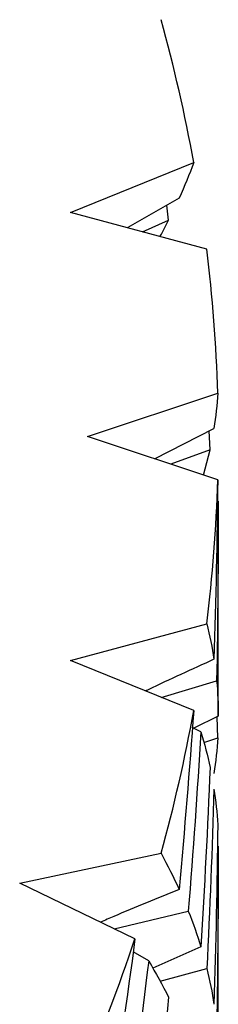
# Paper-space layout '_Isometric' of a CAD drawing. Units: inches. Extents: x -4.21 to 4.21, y -2.22 to 6.34.
# Drawn here: x -2.12 to -2.09, y 3.16 to 3.31 of the extents above; entities that cross this region are included whole.
import ezdxf

# ---------------------------------------------------------------- set-up
doc = ezdxf.new("R2010")
doc.units = ezdxf.units.IN
doc.header["$MEASUREMENT"] = 0

psp = doc.layouts.new('_Isometric')

# ---------------------------------------------------------------- linework, layer by layer
at = {"color": 7, "linetype": 'Continuous', "lineweight": 25}
for p, q in [((-2.1171404823, 3.2802883451), (-2.0986087258, 3.2877792741)), ((-2.1008028758, 3.2824007505), (-2.1085288006, 3.2780218084)), ((-2.1023713969, 3.2791242453), (-2.102622786, 3.2813692518)), ((-2.0966369929, 3.2747689353), (-2.1171404823, 3.2802883451)), ((-2.106319437, 3.2773753881), (-2.1023713969, 3.2791242453)), ((-2.1145936267, 3.2466136613), (-2.0950014496, 3.2531436794)), ((-2.1045092481, 3.243252566), (-2.0955643402, 3.2478346468)), ((-2.0961505169, 3.2446124505), (-2.0962963479, 3.2474596717)), ((-2.0950014496, 3.2400836432), (-2.1145936267, 3.2466136613)), ((-2.0961505169, 3.2446124505), (-2.1020640863, 3.2424376004)), ((-2.0971317499, 3.2407936664), (-2.0961505169, 3.2446124505)), ((-2.0949085873, 3.2045772682), (-2.0949085873, 3.2368873662)), ((-2.1171404823, 3.2129389775), (-2.0966369929, 3.2184583873)), ((-2.0986087258, 3.2054480485), (-2.1171404823, 3.2129389775)), ((-2.1034838028, 3.207418658), (-2.0951637112, 3.2099189866)), ((-2.0949085873, 3.2045772682), (-2.098580802, 3.2027877549)), ((-2.0950014496, 3.2013508458), (-2.0950671283, 3.2045000094)), ((-2.0975303505, 3.2022222505), (-2.0988155802, 3.2029141464)), ((-2.09709299, 3.2006537412), (-2.0950014496, 3.2013508458)), ((-2.124761666, 3.1795205784), (-2.1035029083, 3.1839873738)), ((-2.0949085873, 3.1527542892), (-2.0949085873, 3.1850643871)), ((-2.1074313679, 3.1711257489), (-2.124761666, 3.1795205784)), ((-2.1105634072, 3.1726429147), (-2.0994184902, 3.1753078918)), ((-2.1053756867, 3.1678209573), (-2.1077047504, 3.1692073793)), ((-2.0975303505, 3.1699121526), (-2.10476007, 3.1667407127)), ((-2.1036425211, 3.1647797097), (-2.0966369929, 3.1666655537))]:
    psp.add_line(p, q, dxfattribs=at)
for centre, radius, start, end in [((-2.336304791, 3.2448602537), 0.2415397726129813, 10.2351938375, 15.4584021955), ((-2.3259270924, 3.2465529807), 0.2310196740818281, 1.6347978281, 7.0154271958), ((-2.3259270924, 3.2466743419), 0.231019674081788, 352.9845728042, 358.3652021719), ((-2.336304791, 3.2483670689), 0.2415397726125933, 344.5415978045, 349.7648061625), ((-2.3565115046, 3.2546548168), 0.26271280837649, 336.5225087264, 341.4611132311)]:
    psp.add_arc(centre, radius, start, end, dxfattribs=at)
for points in [[(-2.098608725763141, 3.287779274131388), (-2.099255260166092, 3.285998634997849), (-2.099986694047307, 3.284205473467365), (-2.100802875772164, 3.282400750529872)], [(-2.095001449573342, 3.253143679408754), (-2.0951040080211, 3.251381921104965), (-2.095291587683698, 3.249611923242697), (-2.095564340195753, 3.247834646811889)], [(-2.095001449573341, 3.240083643213988), (-2.0951040080211, 3.231110520050492), (-2.095291587683697, 3.222126484098653), (-2.095564340195753, 3.213136506193204)], [(-2.094908587348608, 3.236887366153097), (-2.094908587348608, 3.227905766346662), (-2.094993578117909, 3.218914646171148), (-2.095163711209646, 3.209918986634083)], [(-2.096636992897471, 3.218458387305473), (-2.096194794858323, 3.21668806841097), (-2.095837092707808, 3.214913782624012), (-2.095564340195753, 3.213136506193204)], [(-2.095163711209645, 3.209918986634082), (-2.09499367912334, 3.208140476130695), (-2.094908587348609, 3.206359574348847), (-2.094908587348609, 3.204577268234183)], [(-2.098608725763139, 3.20544804849136), (-2.099255260166089, 3.19649380615761), (-2.099986694047304, 3.187532933873985), (-2.100802875772162, 3.178570402475219)], [(-2.097530350474372, 3.202222250475802), (-2.098074850963955, 3.193254374763824), (-2.098704281377338, 3.184281261521233), (-2.099418490161388, 3.175307891755562)], [(-2.097530350474373, 3.202222250475801), (-2.096985849984791, 3.200440070125766), (-2.096525754278936, 3.198656117344472), (-2.096150516862804, 3.196871380699907)], [(-2.095001449573341, 3.201350845758964), (-2.095104068955583, 3.199567525783889), (-2.095291749641731, 3.197783399623642), (-2.095564340195753, 3.195999458336011)], [(-2.096150516862804, 3.196871380699903), (-2.096525531506184, 3.187886228319373), (-2.096985526531094, 3.178898154852915), (-2.097530350474373, 3.16991215255688)], [(-2.095564340195753, 3.193642196987155), (-2.095836930749774, 3.184649837063349), (-2.096194532129025, 3.175655957402476), (-2.096636992897472, 3.166665553655678)], [(-2.095564340195752, 3.193642196987153), (-2.09529174964173, 3.191858255699522), (-2.095104068955583, 3.190074129539275), (-2.095001449573342, 3.188290809564199)], [(-2.095001449573342, 3.188290809564194), (-2.095104068955584, 3.179291840140462), (-2.095291749641731, 3.170293677641122), (-2.095564340195752, 3.16130131771732)], [(-2.103502908263265, 3.183987373837989), (-2.102519319131296, 3.182181118083574), (-2.10161905749702, 3.180375125412714), (-2.100802875772162, 3.17857040247522)], [(-2.094908587348608, 3.185064387088982), (-2.094908587348608, 3.17606465254586), (-2.094993679123341, 3.167067129670784), (-2.095163711209647, 3.158076810720102)], [(-2.099418490161388, 3.175307891755562), (-2.098704705392242, 3.173507104713879), (-2.098075174417652, 3.17170819091863), (-2.097530350474373, 3.16991215255688)], [(-2.10743136791693, 3.171125748938763), (-2.108616957757878, 3.162217685160708), (-2.109886679204221, 3.153307251848708), (-2.111240078506131, 3.144399404578824)], [(-2.105375686651218, 3.167820957260174), (-2.106460543652878, 3.158894149382927), (-2.107629623364837, 3.149966367454668), (-2.108882472281102, 3.141042577232454)], [(-2.105375686651219, 3.167820957260173), (-2.104290829649558, 3.165997709075406), (-2.103289149074682, 3.164176912331362), (-2.102371396933991, 3.162359585980906)], [(-2.096636992897471, 3.166665553655677), (-2.096194532129025, 3.164873668003665), (-2.095836930749775, 3.16308525900495), (-2.095564340195753, 3.161301317717319)], [(-2.102371396933992, 3.162359585980902), (-2.103288604219182, 3.153407003958249), (-2.104290185203842, 3.144455769406721), (-2.105375686651218, 3.135510859341252)]]:
    psp.add_open_spline(points, degree=3, dxfattribs=at)
for points, knots in [([(-2.103664933294887, 3.276660812463438), (-2.103653635665827, 3.276680719208399), (-2.10318516575977, 3.277506176558135), (-2.10277331524956, 3.278325085316689), (-2.102371396933994, 3.27912424525623)], [0, 0, 0, 0, 0.0241160187954829, 1, 1, 1, 1]), ([(-2.095564340195752, 3.213136506193204), (-2.098871079046262, 3.211635721681041), (-2.102317451429855, 3.210071563599538), (-2.10571692645018, 3.208442992083191), (-2.105854659885479, 3.208377008733339)], [0, 0, 0, 0, 0.9594839101695032, 1, 1, 1, 1]), ([(-2.100802875772161, 3.178570402475219), (-2.104082498876908, 3.177232879092094), (-2.108040935095126, 3.175618516455482), (-2.111945473896442, 3.173926830726967), (-2.112615044402134, 3.173636731709809)], [0, 0, 0, 0, 0.8285148285713715, 1, 1, 1, 1])]:
    psp.add_open_spline(points, degree=3, knots=knots, dxfattribs=at)

doc.saveas('drawing.dxf')
